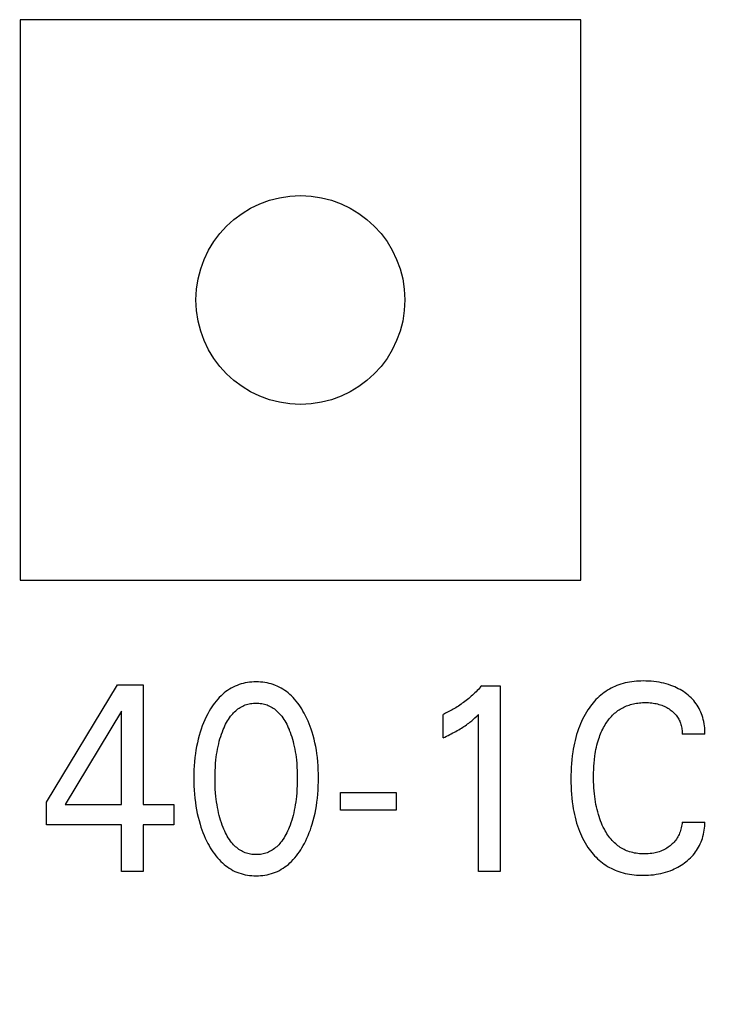
# Model space of a CAD drawing. Extents: x 0 to 594, y 0 to 420.
# Drawn here: x 287 to 293, y 237 to 246 of the extents above; entities that cross this region are included whole.
import ezdxf
from ezdxf.enums import TextEntityAlignment as Align

# ---------------------------------------------------------------- set-up
doc = ezdxf.new("R2010")
doc.units = 0
doc.header["$LTSCALE"] = 32.67
doc.header["$MEASUREMENT"] = 0
doc.layers.add('10000_FRONT', color=7, linetype='CONTINUOUS')
doc.layers.add('10100_DIM_FRONT', color=7, linetype='CONTINUOUS')
doc.dimstyles.get("Standard").update_dxf_attribs({"dimtxt": 0.18, "dimasz": 0.18, "dimexe": 0.18, "dimexo": 0.0625, "dimgap": 0.09, "dimtad": 0, "dimtih": 1, "dimtoh": 1, "dimdec": 4, "dimzin": 0, "dimdsep": 46, "dimtxsty": 'Standard', "dimcen": 0.09, "dimadec": 0, "dimazin": 0, "dimtfac": 1, "dimtdec": 4, "dimtofl": 0, "dimtmove": 0, "dimatfit": 3, "dimfxl": 1, "dimtolj": 1, "dimtzin": 0, "dimarcsym": 0})

# ---------------------------------------------------------------- blocks, each defined once
blk = doc.blocks.new('*D1')
at = {"layer": '10100_DIM_FRONT', "color": 7, "linetype": 'Continuous'}
for p, q in [((265.6133, 238.7017), (265.6133, 224.6868)), ((305.6133, 237.3017), (305.6133, 224.6868)), ((265.6133, 226.6868), (285.6133, 226.6868)), ((305.6133, 226.6868), (285.6133, 226.6868))]:
    blk.add_line(p, q, dxfattribs=at)
for points in [[(269.1133, 227.1868), (265.6133, 226.6868), (269.1133, 226.1868)], [(302.1133, 226.1868), (305.6133, 226.6868), (302.1133, 227.1868)]]:
    blk.add_solid(points, dxfattribs=at)
at = {"layer": '10100_DIM_FRONT', "color": 7, "linetype": 'Continuous', "width": 1.047619}
blk.add_text('40', height=3.5, dxfattribs=at).set_placement((285.1929, 227.5618), (290.6929, 227.5618), align=Align.FIT)

msp = doc.modelspace()

# ---------------------------------------------------------------- linework, layer by layer
at = {"layer": '10000_FRONT', "color": 7, "linetype": 'Continuous'}
for p, q in [((286.86326, 245.85171), (286.86326, 240.75171)), ((291.96326, 245.85171), (286.86326, 245.85171)), ((291.96326, 240.75171), (291.96326, 245.85171)), ((286.86326, 240.75171), (291.96326, 240.75171)), ((287.10242, 238.73183), (287.75065, 239.80171)), ((287.75065, 239.80171), (287.98305, 239.80171)), ((287.98305, 239.80171), (287.98305, 238.71255)), ((288.85507, 239.80225), (288.83659, 239.79542)), ((288.87386, 239.80821), (288.85507, 239.80225)), ((288.8929, 239.81331), (288.87386, 239.80821)), ((288.91218, 239.81757), (288.8929, 239.81331)), ((288.93164, 239.82102), (288.91218, 239.81757)), ((288.95126, 239.82366), (288.93164, 239.82102)), ((288.97099, 239.82553), (288.95126, 239.82366)), ((288.99079, 239.82664), (288.97099, 239.82553)), ((289.01063, 239.82701), (288.99079, 239.82664)), ((289.03053, 239.82666), (289.01063, 239.82701)), ((289.05038, 239.82556), (289.03053, 239.82666)), ((289.07016, 239.8237), (289.05038, 239.82556)), ((289.08983, 239.82105), (289.07016, 239.8237)), ((289.10934, 239.81761), (289.08983, 239.82105)), ((289.12867, 239.81334), (289.10934, 239.81761)), ((289.14777, 239.80823), (289.12867, 239.81334)), ((289.16661, 239.80227), (289.14777, 239.80823)), ((289.18514, 239.79542), (289.16661, 239.80227)), ((292.30983, 239.80023), (292.29202, 239.79357)), ((292.32786, 239.80626), (292.30983, 239.80023)), ((292.34761, 239.81209), (292.32786, 239.80626)), ((292.36755, 239.8172), (292.34761, 239.81209)), ((292.38766, 239.82162), (292.36755, 239.8172)), ((292.40791, 239.82537), (292.38766, 239.82162)), ((292.42827, 239.82849), (292.40791, 239.82537)), ((292.44874, 239.83099), (292.42827, 239.82849)), ((292.46927, 239.83291), (292.44874, 239.83099)), ((292.48986, 239.83427), (292.46927, 239.83291)), ((292.51047, 239.83511), (292.48986, 239.83427)), ((292.53108, 239.83545), (292.51047, 239.83511)), ((292.55526, 239.83523), (292.53108, 239.83545)), ((292.5794, 239.83433), (292.55526, 239.83523)), ((292.60349, 239.83274), (292.5794, 239.83433)), ((292.6275, 239.83042), (292.60349, 239.83274)), ((292.65142, 239.82736), (292.6275, 239.83042)), ((292.67525, 239.82353), (292.65142, 239.82736)), ((292.69683, 239.81935), (292.67525, 239.82353)), ((292.71829, 239.81449), (292.69683, 239.81935)), ((292.73958, 239.80893), (292.71829, 239.81449)), ((292.76065, 239.80264), (292.73958, 239.80893)), ((292.78149, 239.7956), (292.76065, 239.80264)), ((288.70533, 239.71378), (288.69103, 239.70064)), ((288.72015, 239.72635), (288.70533, 239.71378)), ((288.73548, 239.73832), (288.72015, 239.72635)), ((288.75128, 239.74965), (288.73548, 239.73832)), ((288.76754, 239.76031), (288.75128, 239.74965)), ((288.78422, 239.77025), (288.76754, 239.76031)), ((288.80131, 239.77944), (288.78422, 239.77025)), ((288.81877, 239.78784), (288.80131, 239.77944)), ((288.83659, 239.79542), (288.81877, 239.78784)), ((289.20296, 239.78785), (289.18514, 239.79542)), ((289.22043, 239.77945), (289.20296, 239.78785)), ((289.23753, 239.77027), (289.22043, 239.77945)), ((289.25422, 239.76033), (289.23753, 239.77027)), ((289.27048, 239.74967), (289.25422, 239.76033)), ((289.28628, 239.73834), (289.27048, 239.74967)), ((289.3016, 239.72637), (289.28628, 239.73834)), ((289.31642, 239.71379), (289.3016, 239.72637)), ((289.33069, 239.70064), (289.31642, 239.71379)), ((290.98879, 239.71659), (290.97765, 239.70639)), ((290.99978, 239.72695), (290.98879, 239.71659)), ((291.01062, 239.73745), (290.99978, 239.72695)), ((291.02133, 239.7481), (291.01062, 239.73745)), ((291.03188, 239.75889), (291.02133, 239.7481)), ((291.04229, 239.76981), (291.03188, 239.75889)), ((291.05255, 239.78088), (291.04229, 239.76981)), ((291.06266, 239.79207), (291.05255, 239.78088)), ((291.06266, 239.79207), (291.22941, 239.79207)), ((291.22941, 239.79207), (291.22941, 238.10171)), ((292.16007, 239.71871), (292.14469, 239.70629)), ((292.17528, 239.73009), (292.16007, 239.71871)), ((292.19092, 239.74091), (292.17528, 239.73009)), ((292.20695, 239.75115), (292.19092, 239.74091)), ((292.22334, 239.76082), (292.20695, 239.75115)), ((292.24007, 239.76991), (292.22334, 239.76082)), ((292.25711, 239.7784), (292.24007, 239.76991)), ((292.27443, 239.78629), (292.25711, 239.7784)), ((292.29202, 239.79357), (292.27443, 239.78629)), ((292.80204, 239.78779), (292.78149, 239.7956)), ((292.81847, 239.78087), (292.80204, 239.78779)), ((292.83467, 239.77343), (292.81847, 239.78087)), ((292.85062, 239.76546), (292.83467, 239.77343)), ((292.8663, 239.75696), (292.85062, 239.76546)), ((292.88168, 239.74792), (292.8663, 239.75696)), ((292.89674, 239.73834), (292.88168, 239.74792)), ((292.91147, 239.72822), (292.89674, 239.73834)), ((292.92573, 239.71763), (292.91147, 239.72822)), ((292.9396, 239.7065), (292.92573, 239.71763)), ((288.63295, 239.63507), (288.62003, 239.61736)), ((288.6465, 239.6523), (288.63295, 239.63507)), ((288.66067, 239.66901), (288.6465, 239.6523)), ((288.67551, 239.68514), (288.66067, 239.66901)), ((288.69103, 239.70064), (288.67551, 239.68514)), ((288.91157, 239.61733), (288.92347, 239.62134)), ((288.92347, 239.62134), (288.93556, 239.6248)), ((288.93556, 239.6248), (288.94782, 239.62771)), ((288.94782, 239.62771), (288.96022, 239.63008)), ((288.96022, 239.63008), (288.97272, 239.63191)), ((288.97272, 239.63191), (288.98531, 239.63321)), ((288.98531, 239.63321), (288.99796, 239.63398)), ((288.99796, 239.63398), (289.01063, 239.63424)), ((289.01063, 239.63424), (289.02331, 239.63398)), ((289.02331, 239.63398), (289.03595, 239.63321)), ((289.03595, 239.63321), (289.04854, 239.63191)), ((289.04854, 239.63191), (289.06105, 239.63008)), ((289.06105, 239.63008), (289.07345, 239.62771)), ((289.07345, 239.62771), (289.0857, 239.6248)), ((289.0857, 239.6248), (289.0978, 239.62134)), ((289.0978, 239.62134), (289.10969, 239.61733)), ((289.34617, 239.68514), (289.33069, 239.70064)), ((289.36096, 239.66901), (289.34617, 239.68514)), ((289.37508, 239.6523), (289.36096, 239.66901)), ((289.38856, 239.63507), (289.37508, 239.6523)), ((289.40143, 239.61735), (289.38856, 239.63507)), ((290.87403, 239.6237), (290.86199, 239.6154)), ((290.88596, 239.63218), (290.87403, 239.6237)), ((290.89777, 239.64083), (290.88596, 239.63218)), ((290.90946, 239.64963), (290.89777, 239.64083)), ((290.92102, 239.6586), (290.90946, 239.64963)), ((290.93247, 239.66773), (290.92102, 239.6586)), ((290.94378, 239.67701), (290.93247, 239.66773)), ((290.95497, 239.68645), (290.94378, 239.67701)), ((290.96638, 239.69634), (290.95497, 239.68645)), ((290.97765, 239.70639), (290.96638, 239.69634)), ((292.06246, 239.62096), (292.05041, 239.60524)), ((292.07499, 239.63631), (292.06246, 239.62096)), ((292.08798, 239.65125), (292.07499, 239.63631)), ((292.10144, 239.66575), (292.08798, 239.65125)), ((292.11538, 239.67977), (292.10144, 239.66575)), ((292.1298, 239.6933), (292.11538, 239.67977)), ((292.14469, 239.70629), (292.1298, 239.6933)), ((292.40289, 239.61684), (292.41602, 239.62093)), ((292.41602, 239.62093), (292.42928, 239.62457)), ((292.42928, 239.62457), (292.44265, 239.62777)), ((292.44265, 239.62777), (292.45611, 239.63054)), ((292.45611, 239.63054), (292.46966, 239.6329)), ((292.46966, 239.6329), (292.48328, 239.63485)), ((292.48328, 239.63485), (292.49695, 239.63642)), ((292.49695, 239.63642), (292.51067, 239.63761)), ((292.51067, 239.63761), (292.52441, 239.63844)), ((292.52441, 239.63844), (292.53817, 239.63892)), ((292.53817, 239.63892), (292.55192, 239.63906)), ((292.55192, 239.63906), (292.56614, 239.63886)), ((292.56614, 239.63886), (292.58034, 239.63829)), ((292.58034, 239.63829), (292.5945, 239.63732)), ((292.5945, 239.63732), (292.60862, 239.63594)), ((292.60862, 239.63594), (292.62268, 239.63412)), ((292.62268, 239.63412), (292.63669, 239.63183)), ((292.63669, 239.63183), (292.64948, 239.6293)), ((292.64948, 239.6293), (292.66218, 239.62636)), ((292.66218, 239.62636), (292.67479, 239.62298)), ((292.67479, 239.62298), (292.68726, 239.61916)), ((292.95303, 239.69486), (292.9396, 239.7065)), ((292.96599, 239.6827), (292.95303, 239.69486)), ((292.97842, 239.67002), (292.96599, 239.6827)), ((292.9903, 239.65685), (292.97842, 239.67002)), ((293.00158, 239.64318), (292.9903, 239.65685)), ((293.01221, 239.62902), (293.00158, 239.64318)), ((293.02205, 239.61459), (293.01221, 239.62902)), ((287.78608, 239.55954), (287.27438, 238.71255)), ((287.78608, 238.71255), (287.78608, 239.55954)), ((288.57009, 239.53545), (288.55651, 239.50882)), ((288.57396, 239.54267), (288.57009, 239.53545)), ((288.58468, 239.56182), (288.57396, 239.54267)), ((288.59591, 239.58069), (288.58468, 239.56182)), ((288.60769, 239.59921), (288.59591, 239.58069)), ((288.62003, 239.61736), (288.60769, 239.59921)), ((288.78877, 239.52768), (288.79722, 239.53741)), ((288.79722, 239.53741), (288.80603, 239.54684)), ((288.80603, 239.54684), (288.81519, 239.55595)), ((288.81519, 239.55595), (288.82469, 239.56469)), ((288.82469, 239.56469), (288.83453, 239.57303)), ((288.83453, 239.57303), (288.84469, 239.58094)), ((288.84469, 239.58094), (288.85518, 239.58839)), ((288.85518, 239.58839), (288.86597, 239.59534)), ((288.86597, 239.59534), (288.87707, 239.60175)), ((288.87707, 239.60175), (288.88847, 239.6076)), ((288.88847, 239.6076), (288.8999, 239.61275)), ((288.8999, 239.61275), (288.91157, 239.61733)), ((289.10969, 239.61733), (289.12137, 239.61275)), ((289.12137, 239.61275), (289.1328, 239.6076)), ((289.1328, 239.6076), (289.14419, 239.60175)), ((289.14419, 239.60175), (289.15529, 239.59534)), ((289.15529, 239.59534), (289.16609, 239.58839)), ((289.16609, 239.58839), (289.17657, 239.58094)), ((289.17657, 239.58094), (289.18674, 239.57303)), ((289.18674, 239.57303), (289.19657, 239.56469)), ((289.19657, 239.56469), (289.20608, 239.55595)), ((289.20608, 239.55595), (289.21524, 239.54684)), ((289.21524, 239.54684), (289.22405, 239.53741)), ((289.22405, 239.53741), (289.2325, 239.52768)), ((289.41372, 239.5992), (289.40143, 239.61735)), ((289.42544, 239.58067), (289.41372, 239.5992)), ((289.43662, 239.56181), (289.42544, 239.58067)), ((289.4473, 239.54267), (289.43662, 239.56181)), ((289.45971, 239.51892), (289.4473, 239.54267)), ((290.72239, 239.53608), (290.71041, 239.53063)), ((290.73428, 239.5417), (290.72239, 239.53608)), ((290.7461, 239.54748), (290.73428, 239.5417)), ((290.75783, 239.55342), (290.7461, 239.54748)), ((290.76948, 239.55952), (290.75783, 239.55342)), ((290.78104, 239.56578), (290.76948, 239.55952)), ((290.79252, 239.57218), (290.78104, 239.56578)), ((290.80391, 239.57874), (290.79252, 239.57218)), ((290.81522, 239.58545), (290.80391, 239.57874)), ((290.82643, 239.5923), (290.81522, 239.58545)), ((290.83755, 239.5993), (290.82643, 239.5923)), ((290.84983, 239.60726), (290.83755, 239.5993)), ((290.86199, 239.6154), (290.84983, 239.60726)), ((292.00234, 239.53135), (291.99067, 239.51007)), ((292.01468, 239.55227), (292.00234, 239.53135)), ((292.02771, 239.5728), (292.01468, 239.55227)), ((292.03883, 239.58917), (292.02771, 239.5728)), ((292.05041, 239.60524), (292.03883, 239.58917)), ((292.25142, 239.52327), (292.26095, 239.53258)), ((292.26095, 239.53258), (292.2708, 239.54155)), ((292.2708, 239.54155), (292.28096, 239.55017)), ((292.28096, 239.55017), (292.29091, 239.55803)), ((292.29091, 239.55803), (292.30114, 239.56554)), ((292.30114, 239.56554), (292.31163, 239.57271)), ((292.31163, 239.57271), (292.32235, 239.57952)), ((292.32235, 239.57952), (292.3333, 239.58597)), ((292.3333, 239.58597), (292.34446, 239.59206)), ((292.34446, 239.59206), (292.35582, 239.59777)), ((292.35582, 239.59777), (292.36735, 239.60312)), ((292.36735, 239.60312), (292.37906, 239.60808)), ((292.37906, 239.60808), (292.39091, 239.61265)), ((292.39091, 239.61265), (292.40289, 239.61684)), ((292.68726, 239.61916), (292.69958, 239.61488)), ((292.69958, 239.61488), (292.71172, 239.61014)), ((292.71172, 239.61014), (292.72314, 239.60518)), ((292.72314, 239.60518), (292.73437, 239.59978)), ((292.73437, 239.59978), (292.74538, 239.59396)), ((292.74538, 239.59396), (292.75618, 239.58772)), ((292.75618, 239.58772), (292.76673, 239.58107)), ((292.76673, 239.58107), (292.77703, 239.574)), ((292.77703, 239.574), (292.78559, 239.56766)), ((292.78559, 239.56766), (292.79393, 239.56102)), ((292.79393, 239.56102), (292.80202, 239.55409)), ((292.80202, 239.55409), (292.80984, 239.54686)), ((292.80984, 239.54686), (292.81735, 239.53933)), ((292.81735, 239.53933), (292.82454, 239.53151)), ((292.82454, 239.53151), (292.83137, 239.52338)), ((293.03122, 239.59972), (293.02205, 239.61459)), ((293.03974, 239.58445), (293.03122, 239.59972)), ((293.0476, 239.56882), (293.03974, 239.58445)), ((293.05482, 239.55286), (293.0476, 239.56882)), ((293.06141, 239.5366), (293.05482, 239.55286)), ((293.06735, 239.52007), (293.06141, 239.5366)), ((288.53202, 239.45438), (288.52106, 239.42664)), ((288.54383, 239.48179), (288.53202, 239.45438)), ((288.55651, 239.50882), (288.54383, 239.48179)), ((288.73289, 239.44137), (288.74088, 239.45658)), ((288.74088, 239.45658), (288.74935, 239.47151)), ((288.74935, 239.47151), (288.75834, 239.48612)), ((288.75834, 239.48612), (288.76788, 239.50038)), ((288.76788, 239.50038), (288.77801, 239.51424)), ((288.77801, 239.51424), (288.78877, 239.52768)), ((289.2325, 239.52768), (289.24325, 239.51424)), ((289.24325, 239.51424), (289.25338, 239.50038)), ((289.25338, 239.50038), (289.26293, 239.48612)), ((289.26293, 239.48612), (289.27192, 239.47151)), ((289.27192, 239.47151), (289.28039, 239.45658)), ((289.28039, 239.45658), (289.28837, 239.44137)), ((289.47141, 239.49483), (289.45971, 239.51892)), ((289.48241, 239.47044), (289.47141, 239.49483)), ((289.49272, 239.44577), (289.48241, 239.47044)), ((289.50236, 239.42083), (289.49272, 239.44577)), ((290.71041, 239.31858), (290.71041, 239.53063)), ((290.92255, 239.43653), (290.93327, 239.44434)), ((290.93327, 239.44434), (290.94386, 239.45231)), ((290.94386, 239.45231), (290.95311, 239.4595)), ((290.95311, 239.4595), (290.96225, 239.46682)), ((290.96225, 239.46682), (290.9713, 239.47427)), ((290.9713, 239.47427), (290.98126, 239.4827)), ((290.98126, 239.4827), (290.99109, 239.49128)), ((290.99109, 239.49128), (291.00083, 239.49997)), ((291.00083, 239.49997), (291.01674, 239.51459)), ((291.01674, 239.51459), (291.03244, 239.52942)), ((291.03244, 238.10171), (291.03244, 239.52942)), ((291.95959, 239.44425), (291.9505, 239.42176)), ((291.96931, 239.46649), (291.95959, 239.44425)), ((291.97966, 239.48843), (291.96931, 239.46649)), ((291.99067, 239.51007), (291.97966, 239.48843)), ((292.18612, 239.43906), (292.19324, 239.45035)), ((292.19324, 239.45035), (292.20065, 239.46146)), ((292.20065, 239.46146), (292.20836, 239.47237)), ((292.20836, 239.47237), (292.21637, 239.48307)), ((292.21637, 239.48307), (292.22467, 239.49352)), ((292.22467, 239.49352), (292.23328, 239.50372)), ((292.23328, 239.50372), (292.2422, 239.51364)), ((292.2422, 239.51364), (292.25142, 239.52327)), ((292.83137, 239.52338), (292.83782, 239.51496)), ((292.83782, 239.51496), (292.84373, 239.50646)), ((292.84373, 239.50646), (292.84926, 239.49769)), ((292.84926, 239.49769), (292.85439, 239.48867)), ((292.85439, 239.48867), (292.85914, 239.47943)), ((292.85914, 239.47943), (292.8635, 239.46999)), ((292.8635, 239.46999), (292.86748, 239.46037)), ((292.86748, 239.46037), (292.87108, 239.45059)), ((292.87108, 239.45059), (292.8743, 239.44067)), ((293.07266, 239.50332), (293.06735, 239.52007)), ((293.07778, 239.48465), (293.07266, 239.50332)), ((293.08214, 239.46579), (293.07778, 239.48465)), ((293.08576, 239.44678), (293.08214, 239.46579)), ((293.08863, 239.42767), (293.08576, 239.44678)), ((288.50159, 239.37025), (288.49205, 239.33816)), ((288.51092, 239.39858), (288.50159, 239.37025)), ((288.52106, 239.42664), (288.51092, 239.39858)), ((288.69536, 239.35185), (288.70314, 239.37327)), ((288.70314, 239.37327), (288.71153, 239.39448)), ((288.71153, 239.39448), (288.71825, 239.41029)), ((288.71825, 239.41029), (288.72536, 239.42593)), ((288.72536, 239.42593), (288.73289, 239.44137)), ((289.28837, 239.44137), (289.2959, 239.42593)), ((289.2959, 239.42593), (289.30301, 239.41029)), ((289.30301, 239.41029), (289.30974, 239.39448)), ((289.30974, 239.39448), (289.31203, 239.38884)), ((289.31203, 239.38884), (289.31991, 239.36852)), ((289.31991, 239.36852), (289.32723, 239.34802)), ((289.51134, 239.39565), (289.50236, 239.42083)), ((289.51967, 239.37025), (289.51134, 239.39565)), ((289.52922, 239.33816), (289.51967, 239.37025)), ((290.7709, 239.34717), (290.78586, 239.35468)), ((290.78586, 239.35468), (290.80073, 239.36235)), ((290.80073, 239.36235), (290.81394, 239.36936)), ((290.81394, 239.36936), (290.82706, 239.37653)), ((290.82706, 239.37653), (290.84009, 239.38386)), ((290.84009, 239.38386), (290.85302, 239.39136)), ((290.85302, 239.39136), (290.86584, 239.39905)), ((290.86584, 239.39905), (290.87855, 239.40693)), ((290.87855, 239.40693), (290.88971, 239.41409)), ((290.88971, 239.41409), (290.90077, 239.42141)), ((290.90077, 239.42141), (290.91172, 239.42888)), ((290.91172, 239.42888), (290.92255, 239.43653)), ((291.93328, 239.37347), (291.92525, 239.34768)), ((291.94202, 239.39903), (291.93328, 239.37347)), ((291.9505, 239.42176), (291.94202, 239.39903)), ((292.13768, 239.33976), (292.14349, 239.35445)), ((292.14349, 239.35445), (292.14966, 239.36899)), ((292.14966, 239.36899), (292.15619, 239.38337)), ((292.15619, 239.38337), (292.16309, 239.39759)), ((292.16309, 239.39759), (292.17037, 239.41161)), ((292.17037, 239.41161), (292.17805, 239.42544)), ((292.17805, 239.42544), (292.18612, 239.43906)), ((292.8743, 239.44067), (292.87738, 239.42969)), ((292.87738, 239.42969), (292.88001, 239.4186)), ((292.88001, 239.4186), (292.8822, 239.40743)), ((292.8822, 239.40743), (292.88393, 239.39618)), ((292.88393, 239.39618), (292.88523, 239.3849)), ((292.88523, 239.3849), (292.88608, 239.37361)), ((292.88608, 239.37361), (292.88649, 239.36234)), ((292.88649, 239.36234), (292.88646, 239.35111)), ((293.09077, 239.4085), (293.08863, 239.42767)), ((293.09217, 239.38932), (293.09077, 239.4085)), ((293.09285, 239.37018), (293.09217, 239.38932)), ((293.09281, 239.35111), (293.09285, 239.37018)), ((288.47583, 239.27318), (288.46908, 239.24036)), ((288.48347, 239.30579), (288.47583, 239.27318)), ((288.49205, 239.33816), (288.48347, 239.30579)), ((288.66431, 239.24019), (288.66984, 239.2645)), ((288.66984, 239.2645), (288.67542, 239.28656)), ((288.67542, 239.28656), (288.68152, 239.30848)), ((288.68152, 239.30848), (288.68816, 239.33025)), ((288.68816, 239.33025), (288.69536, 239.35185)), ((289.32723, 239.34802), (289.33403, 239.32736)), ((289.33403, 239.32736), (289.34031, 239.30654)), ((289.34031, 239.30654), (289.3461, 239.28558)), ((289.3461, 239.28558), (289.35142, 239.2645)), ((289.35142, 239.2645), (289.35696, 239.24019)), ((289.5378, 239.30579), (289.52922, 239.33816)), ((289.54545, 239.27318), (289.5378, 239.30579)), ((289.55219, 239.24037), (289.54545, 239.27318)), ((290.71041, 239.31858), (290.72561, 239.32554)), ((290.72561, 239.32554), (290.74076, 239.33262)), ((290.74076, 239.33262), (290.75586, 239.33982)), ((290.75586, 239.33982), (290.7709, 239.34717)), ((291.90519, 239.26915), (291.89975, 239.24267)), ((291.91123, 239.29549), (291.90519, 239.26915)), ((291.91791, 239.32168), (291.91123, 239.29549)), ((291.92525, 239.34768), (291.91791, 239.32168)), ((292.1104, 239.25239), (292.11547, 239.27174)), ((292.11547, 239.27174), (292.12102, 239.29095)), ((292.12102, 239.29095), (292.12706, 239.31001)), ((292.12706, 239.31001), (292.1322, 239.32494)), ((292.1322, 239.32494), (292.13768, 239.33976)), ((293.09281, 239.35111), (292.88646, 239.35111)), ((288.45817, 239.17427), (288.45358, 239.13786)), ((288.4632, 239.20738), (288.45817, 239.17427)), ((288.46908, 239.24036), (288.4632, 239.20738)), ((288.65108, 239.16659), (288.65495, 239.19122)), ((288.65495, 239.19122), (288.65935, 239.21576)), ((288.65935, 239.21576), (288.66431, 239.24019)), ((289.35696, 239.24019), (289.36191, 239.21576)), ((289.36191, 239.21576), (289.36632, 239.19122)), ((289.36632, 239.19122), (289.37019, 239.16659)), ((289.55807, 239.20739), (289.55219, 239.24037)), ((289.5631, 239.17427), (289.55807, 239.20739)), ((289.56768, 239.13785), (289.5631, 239.17427)), ((291.89061, 239.1894), (291.8858, 239.15453)), ((291.8949, 239.21608), (291.89061, 239.1894)), ((291.89975, 239.24267), (291.8949, 239.21608)), ((292.09163, 239.15419), (292.09457, 239.17397)), ((292.09457, 239.17397), (292.0979, 239.1937)), ((292.0979, 239.1937), (292.10164, 239.21336)), ((292.10164, 239.21336), (292.1058, 239.23292)), ((292.1058, 239.23292), (292.1104, 239.25239)), ((288.44992, 239.10135), (288.44715, 239.06476)), ((288.45358, 239.13786), (288.44992, 239.10135)), ((288.63938, 239.0513), (288.64172, 239.08423)), ((288.64172, 239.08423), (288.64483, 239.11711)), ((288.64483, 239.11711), (288.64771, 239.14188)), ((288.64771, 239.14188), (288.65108, 239.16659)), ((289.37019, 239.16659), (289.37355, 239.14188)), ((289.37355, 239.14188), (289.37643, 239.11711)), ((289.37643, 239.11711), (289.37954, 239.08423)), ((289.37954, 239.08423), (289.38188, 239.0513)), ((289.57134, 239.10134), (289.56768, 239.13785)), ((289.57411, 239.06476), (289.57134, 239.10134)), ((291.87872, 239.08452), (291.87635, 239.04942)), ((291.88185, 239.11957), (291.87872, 239.08452)), ((291.8858, 239.15453), (291.88185, 239.11957)), ((292.08239, 239.05945), (292.08445, 239.08867)), ((292.08445, 239.08867), (292.08718, 239.11783)), ((292.08718, 239.11783), (292.09163, 239.15419)), ((288.44522, 239.02811), (288.44408, 238.99143)), ((288.44715, 239.06476), (288.44522, 239.02811)), ((288.63681, 238.98533), (288.63776, 239.01833)), ((288.63776, 239.01833), (288.63938, 239.0513)), ((289.38188, 239.0513), (289.38351, 239.01833)), ((289.38351, 239.01833), (289.38445, 238.98533)), ((289.57605, 239.02811), (289.57411, 239.06476)), ((289.57719, 238.99143), (289.57605, 239.02811)), ((291.87472, 239.01427), (291.87377, 238.97908)), ((291.87635, 239.04942), (291.87472, 239.01427)), ((292.07982, 238.97159), (292.08013, 239.00089)), ((292.08013, 239.00089), (292.08097, 239.03018)), ((292.08097, 239.03018), (292.08239, 239.05945)), ((288.44408, 238.99143), (288.44369, 238.95472)), ((288.44369, 238.95472), (288.44403, 238.9174)), ((288.44403, 238.9174), (288.44513, 238.88009)), ((288.63649, 238.95231), (288.63681, 238.98533)), ((288.63678, 238.91882), (288.63649, 238.95231)), ((288.63771, 238.88534), (288.63678, 238.91882)), ((289.38448, 238.91882), (289.38355, 238.88534)), ((289.38445, 238.98533), (289.38477, 238.95231)), ((289.38477, 238.95231), (289.38448, 238.91882)), ((289.57613, 238.88027), (289.57723, 238.91749)), ((289.57757, 238.95472), (289.57719, 238.99143)), ((289.57723, 238.91749), (289.57757, 238.95472)), ((291.87377, 238.97908), (291.87347, 238.94388)), ((291.87347, 238.94388), (291.87379, 238.90892)), ((291.87379, 238.90892), (291.87474, 238.87398)), ((292.07997, 238.94462), (292.07982, 238.97159)), ((292.08056, 238.91765), (292.07997, 238.94462)), ((292.0816, 238.8907), (292.08056, 238.91765)), ((288.44513, 238.88009), (288.44704, 238.84283)), ((288.44704, 238.84283), (288.44978, 238.80561)), ((288.63932, 238.85188), (288.63771, 238.88534)), ((288.64164, 238.81847), (288.63932, 238.85188)), ((288.64472, 238.78511), (288.64164, 238.81847)), ((289.37962, 238.81847), (289.37655, 238.78511)), ((289.38195, 238.85188), (289.37962, 238.81847)), ((289.38355, 238.88534), (289.38195, 238.85188)), ((289.57148, 238.80597), (289.57422, 238.84309)), ((289.57422, 238.84309), (289.57613, 238.88027)), ((289.77663, 238.66075), (289.77663, 238.82099)), ((289.77663, 238.82099), (290.28312, 238.82099)), ((290.28312, 238.82099), (290.28312, 238.66075)), ((291.87474, 238.87398), (291.87638, 238.83908)), ((291.87638, 238.83908), (291.87876, 238.80422)), ((292.08311, 238.86378), (292.0816, 238.8907)), ((292.08511, 238.83689), (292.08311, 238.86378)), ((292.08764, 238.81004), (292.08511, 238.83689)), ((287.10242, 238.52701), (287.10242, 238.73183)), ((288.44978, 238.80561), (288.4534, 238.76848)), ((288.4534, 238.76848), (288.45794, 238.73143)), ((288.45794, 238.73143), (288.46289, 238.6978)), ((288.64756, 238.75995), (288.64472, 238.78511)), ((288.65089, 238.73484), (288.64756, 238.75995)), ((288.65471, 238.70981), (288.65089, 238.73484)), ((289.37038, 238.73484), (289.36656, 238.70981)), ((289.3737, 238.75995), (289.37038, 238.73484)), ((289.37655, 238.78511), (289.3737, 238.75995)), ((289.55837, 238.69833), (289.56333, 238.73197)), ((289.56333, 238.73197), (289.56786, 238.76892)), ((289.56786, 238.76892), (289.57148, 238.80597)), ((291.87876, 238.80422), (291.88191, 238.76943)), ((291.88191, 238.76943), (291.88588, 238.73472)), ((291.88588, 238.73472), (291.89072, 238.7001)), ((292.0907, 238.78324), (292.08764, 238.81004)), ((292.09385, 238.75983), (292.0907, 238.78324)), ((292.09745, 238.73649), (292.09385, 238.75983)), ((292.10154, 238.71322), (292.09745, 238.73649)), ((287.27438, 238.71255), (287.78608, 238.71255)), ((287.98305, 238.71255), (288.26131, 238.71255)), ((288.26131, 238.71255), (288.26131, 238.52701)), ((288.46289, 238.6978), (288.46867, 238.66429)), ((288.46867, 238.66429), (288.4753, 238.63095)), ((288.65905, 238.68487), (288.65471, 238.70981)), ((288.66393, 238.66003), (288.65905, 238.68487)), ((288.66938, 238.63531), (288.66393, 238.66003)), ((289.35734, 238.66003), (289.35189, 238.63531)), ((289.36222, 238.68487), (289.35734, 238.66003)), ((289.36656, 238.70981), (289.36222, 238.68487)), ((289.54595, 238.63149), (289.55259, 238.66483)), ((289.55259, 238.66483), (289.55837, 238.69833)), ((290.28312, 238.66075), (289.77663, 238.66075)), ((291.89072, 238.7001), (291.89505, 238.67367)), ((291.89505, 238.67367), (291.89993, 238.64732)), ((291.89993, 238.64732), (291.90541, 238.62109)), ((292.10615, 238.69006), (292.10154, 238.71322)), ((292.1113, 238.66702), (292.10615, 238.69006)), ((292.11703, 238.64413), (292.1113, 238.66702)), ((292.12336, 238.62139), (292.11703, 238.64413)), ((288.4753, 238.63095), (288.48282, 238.5978)), ((288.48282, 238.5978), (288.49127, 238.56488)), ((288.49127, 238.56488), (288.50067, 238.53223)), ((288.67487, 238.61286), (288.66938, 238.63531)), ((288.68088, 238.59055), (288.67487, 238.61286)), ((288.68742, 238.56838), (288.68088, 238.59055)), ((288.69452, 238.54637), (288.68742, 238.56838)), ((288.70221, 238.52455), (288.69452, 238.54637)), ((289.32674, 238.54637), (289.31906, 238.52455)), ((289.33384, 238.56838), (289.32674, 238.54637)), ((289.34039, 238.59055), (289.33384, 238.56838)), ((289.34639, 238.61286), (289.34039, 238.59055)), ((289.35189, 238.63531), (289.34639, 238.61286)), ((289.5206, 238.53277), (289.52999, 238.56542)), ((289.52999, 238.56542), (289.53843, 238.59834)), ((289.53843, 238.59834), (289.54595, 238.63149)), ((291.90541, 238.62109), (291.91149, 238.595)), ((291.91149, 238.595), (291.91822, 238.56907)), ((291.91822, 238.56907), (291.92561, 238.54332)), ((292.12948, 238.60145), (292.12336, 238.62139)), ((292.13612, 238.58168), (292.12948, 238.60145)), ((292.14329, 238.56209), (292.13612, 238.58168)), ((292.15102, 238.54271), (292.14329, 238.56209)), ((292.88646, 238.55231), (292.88498, 238.53929)), ((292.88646, 238.55231), (293.09281, 238.55231)), ((293.09234, 238.5336), (293.09281, 238.55231)), ((287.78608, 238.52701), (287.10242, 238.52701)), ((287.78608, 238.10171), (287.78608, 238.52701)), ((287.98305, 238.52701), (287.98305, 238.10171)), ((288.26131, 238.52701), (287.98305, 238.52701)), ((288.50067, 238.53223), (288.50884, 238.50648)), ((288.50884, 238.50648), (288.51767, 238.48094)), ((288.51767, 238.48094), (288.52714, 238.45563)), ((288.71049, 238.50292), (288.70221, 238.52455)), ((288.71718, 238.48667), (288.71049, 238.50292)), ((288.72427, 238.47059), (288.71718, 238.48667)), ((288.73178, 238.45471), (288.72427, 238.47059)), ((289.297, 238.47059), (289.28948, 238.45471)), ((289.30408, 238.48667), (289.297, 238.47059)), ((289.31078, 238.50292), (289.30408, 238.48667)), ((289.31906, 238.52455), (289.31078, 238.50292)), ((289.49411, 238.45595), (289.50359, 238.48133)), ((289.50359, 238.48133), (289.51241, 238.50694)), ((289.51241, 238.50694), (289.5206, 238.53277)), ((291.92561, 238.54332), (291.93369, 238.51778)), ((291.93369, 238.51778), (291.94249, 238.49247)), ((291.94249, 238.49247), (291.95101, 238.46999)), ((291.95101, 238.46999), (291.96014, 238.44774)), ((292.15933, 238.52356), (292.15102, 238.54271)), ((292.16825, 238.50467), (292.15933, 238.52356)), ((292.17778, 238.48605), (292.16825, 238.50467)), ((292.18532, 238.47234), (292.17778, 238.48605)), ((292.19323, 238.45883), (292.18532, 238.47234)), ((292.20152, 238.44555), (292.19323, 238.45883)), ((292.86631, 238.46222), (292.86194, 238.45094)), ((292.87063, 238.47478), (292.86631, 238.46222)), ((292.87445, 238.48749), (292.87063, 238.47478)), ((292.8778, 238.50033), (292.87445, 238.48749)), ((292.88066, 238.51326), (292.8778, 238.50033)), ((292.88305, 238.52626), (292.88066, 238.51326)), ((292.88498, 238.53929), (292.88305, 238.52626)), ((293.07943, 238.44032), (293.08343, 238.45881)), ((293.08343, 238.45881), (293.08672, 238.47743)), ((293.08672, 238.47743), (293.0893, 238.49612)), ((293.0893, 238.49612), (293.09117, 238.51486)), ((293.09117, 238.51486), (293.09234, 238.5336)), ((288.52714, 238.45563), (288.53728, 238.43057)), ((288.53728, 238.43057), (288.54811, 238.40579)), ((288.54811, 238.40579), (288.55964, 238.3813)), ((288.55964, 238.3813), (288.57188, 238.35713)), ((288.73976, 238.43906), (288.73178, 238.45471)), ((288.74824, 238.42369), (288.73976, 238.43906)), ((288.75725, 238.40862), (288.74824, 238.42369)), ((288.76683, 238.39391), (288.75725, 238.40862)), ((288.77702, 238.37959), (288.76683, 238.39391)), ((288.78784, 238.3657), (288.77702, 238.37959)), ((289.24425, 238.37959), (289.23343, 238.3657)), ((289.25443, 238.39391), (289.24425, 238.37959)), ((289.26402, 238.40862), (289.25443, 238.39391)), ((289.27303, 238.42369), (289.26402, 238.40862)), ((289.2815, 238.43906), (289.27303, 238.42369)), ((289.28948, 238.45471), (289.2815, 238.43906)), ((289.44939, 238.35713), (289.46162, 238.38139)), ((289.46162, 238.38139), (289.47314, 238.40595)), ((289.47314, 238.40595), (289.48397, 238.43081)), ((289.48397, 238.43081), (289.49411, 238.45595)), ((291.96014, 238.44774), (291.9699, 238.42577)), ((291.9699, 238.42577), (291.98032, 238.40409)), ((291.98032, 238.40409), (291.99139, 238.38274)), ((291.99139, 238.38274), (292.00314, 238.36175)), ((292.2102, 238.43253), (292.20152, 238.44555)), ((292.21929, 238.4198), (292.2102, 238.43253)), ((292.22879, 238.40739), (292.21929, 238.4198)), ((292.23871, 238.39532), (292.22879, 238.40739)), ((292.24906, 238.38364), (292.23871, 238.39532)), ((292.25986, 238.37238), (292.24906, 238.38364)), ((292.27112, 238.36155), (292.25986, 238.37238)), ((292.81165, 238.3695), (292.80353, 238.36078)), ((292.81939, 238.37855), (292.81165, 238.3695)), ((292.82671, 238.38792), (292.81939, 238.37855)), ((292.83368, 238.39774), (292.82671, 238.38792)), ((292.8402, 238.40787), (292.83368, 238.39774)), ((292.84628, 238.41828), (292.8402, 238.40787)), ((292.85193, 238.42894), (292.84628, 238.41828)), ((292.85715, 238.43983), (292.85193, 238.42894)), ((292.86194, 238.45094), (292.85715, 238.43983)), ((293.05056, 238.35497), (293.05742, 238.37101)), ((293.05742, 238.37101), (293.06366, 238.38732)), ((293.06366, 238.38732), (293.0693, 238.40385)), ((293.0693, 238.40385), (293.07472, 238.42199)), ((293.07472, 238.42199), (293.07943, 238.44032)), ((288.57188, 238.35713), (288.58256, 238.3374)), ((288.58256, 238.3374), (288.59376, 238.31794)), ((288.59376, 238.31794), (288.60552, 238.29882)), ((288.60552, 238.29882), (288.61786, 238.28007)), ((288.61786, 238.28007), (288.6308, 238.26176)), ((288.79628, 238.35572), (288.78784, 238.3657)), ((288.80509, 238.34603), (288.79628, 238.35572)), ((288.81425, 238.33666), (288.80509, 238.34603)), ((288.82377, 238.32767), (288.81425, 238.33666)), ((288.83363, 238.31907), (288.82377, 238.32767)), ((288.84383, 238.31091), (288.83363, 238.31907)), ((288.85436, 238.30322), (288.84383, 238.31091)), ((288.86522, 238.29605), (288.85436, 238.30322)), ((288.8764, 238.28942), (288.86522, 238.29605)), ((288.88789, 238.28337), (288.8764, 238.28942)), ((288.89934, 238.27809), (288.88789, 238.28337)), ((288.91104, 238.27338), (288.89934, 238.27809)), ((289.12193, 238.27809), (289.11022, 238.27338)), ((289.13338, 238.28337), (289.12193, 238.27809)), ((289.14487, 238.28942), (289.13338, 238.28337)), ((289.15605, 238.29605), (289.14487, 238.28942)), ((289.16691, 238.30322), (289.15605, 238.29605)), ((289.17744, 238.31091), (289.16691, 238.30322)), ((289.18764, 238.31907), (289.17744, 238.31091)), ((289.1975, 238.32767), (289.18764, 238.31907)), ((289.20701, 238.33666), (289.1975, 238.32767)), ((289.21618, 238.34603), (289.20701, 238.33666)), ((289.22498, 238.35572), (289.21618, 238.34603)), ((289.23343, 238.3657), (289.22498, 238.35572)), ((289.39073, 238.26176), (289.40362, 238.28007)), ((289.40362, 238.28007), (289.4159, 238.29882)), ((289.4159, 238.29882), (289.4276, 238.31795)), ((289.4276, 238.31795), (289.43876, 238.3374)), ((289.43876, 238.3374), (289.44939, 238.35713)), ((292.00314, 238.36175), (292.01559, 238.34116)), ((292.01559, 238.34116), (292.02875, 238.32099)), ((292.02875, 238.32099), (292.03985, 238.30512)), ((292.03985, 238.30512), (292.05141, 238.28958)), ((292.05141, 238.28958), (292.06344, 238.27439)), ((292.28085, 238.35288), (292.27112, 238.36155)), ((292.2909, 238.34456), (292.28085, 238.35288)), ((292.30124, 238.33659), (292.2909, 238.34456)), ((292.31186, 238.32898), (292.30124, 238.33659)), ((292.32274, 238.32174), (292.31186, 238.32898)), ((292.33387, 238.3149), (292.32274, 238.32174)), ((292.34523, 238.30845), (292.33387, 238.3149)), ((292.35681, 238.3024), (292.34523, 238.30845)), ((292.36859, 238.29678), (292.35681, 238.3024)), ((292.38056, 238.2916), (292.36859, 238.29678)), ((292.3927, 238.28685), (292.38056, 238.2916)), ((292.40712, 238.28187), (292.3927, 238.28685)), ((292.42172, 238.27749), (292.40712, 238.28187)), ((292.43649, 238.2737), (292.42172, 238.27749)), ((292.66544, 238.27865), (292.65283, 238.27514)), ((292.67791, 238.28261), (292.66544, 238.27865)), ((292.69022, 238.28704), (292.67791, 238.28261)), ((292.70234, 238.29194), (292.69022, 238.28704)), ((292.7138, 238.2971), (292.70234, 238.29194)), ((292.72506, 238.3027), (292.7138, 238.2971)), ((292.73609, 238.30874), (292.72506, 238.3027)), ((292.74687, 238.31521), (292.73609, 238.30874)), ((292.7574, 238.32211), (292.74687, 238.31521)), ((292.76765, 238.32942), (292.7574, 238.32211)), ((292.77708, 238.33672), (292.76765, 238.32942)), ((292.78622, 238.34439), (292.77708, 238.33672)), ((292.79504, 238.35241), (292.78622, 238.34439)), ((292.80353, 238.36078), (292.79504, 238.35241)), ((292.99636, 238.26563), (293.00712, 238.27976)), ((293.00712, 238.27976), (293.01703, 238.29403)), ((293.01703, 238.29403), (293.02633, 238.30872)), ((293.02633, 238.30872), (293.03502, 238.32379)), ((293.03502, 238.32379), (293.0431, 238.33922)), ((293.0431, 238.33922), (293.05056, 238.35497)), ((288.6308, 238.26176), (288.64438, 238.24393)), ((288.64438, 238.24393), (288.65861, 238.22663)), ((288.65861, 238.22663), (288.67354, 238.2099)), ((288.67354, 238.2099), (288.68918, 238.19381)), ((288.68918, 238.19381), (288.70348, 238.18028)), ((288.92298, 238.26925), (288.91104, 238.27338)), ((288.93513, 238.26568), (288.92298, 238.26925)), ((288.94745, 238.26268), (288.93513, 238.26568)), ((288.95991, 238.26024), (288.94745, 238.26268)), ((288.97249, 238.25834), (288.95991, 238.26024)), ((288.98516, 238.257), (288.97249, 238.25834)), ((288.99788, 238.25619), (288.98516, 238.257)), ((289.01063, 238.25593), (288.99788, 238.25619)), ((289.02339, 238.25619), (289.01063, 238.25593)), ((289.03611, 238.257), (289.02339, 238.25619)), ((289.04878, 238.25834), (289.03611, 238.257)), ((289.06136, 238.26024), (289.04878, 238.25834)), ((289.07382, 238.26268), (289.06136, 238.26024)), ((289.08614, 238.26568), (289.07382, 238.26268)), ((289.09828, 238.26925), (289.08614, 238.26568)), ((289.11022, 238.27338), (289.09828, 238.26925)), ((289.31827, 238.18027), (289.33255, 238.19381)), ((289.33255, 238.19381), (289.34815, 238.2099)), ((289.34815, 238.2099), (289.36302, 238.22662)), ((289.36302, 238.22662), (289.37721, 238.24392)), ((289.37721, 238.24392), (289.39073, 238.26176)), ((292.06344, 238.27439), (292.07593, 238.25959)), ((292.07593, 238.25959), (292.08888, 238.24519)), ((292.08888, 238.24519), (292.1023, 238.23124)), ((292.1023, 238.23124), (292.11617, 238.21776)), ((292.11617, 238.21776), (292.13051, 238.20478)), ((292.13051, 238.20478), (292.14529, 238.19232)), ((292.14529, 238.19232), (292.16053, 238.18043)), ((292.4514, 238.27047), (292.43649, 238.2737)), ((292.46644, 238.2678), (292.4514, 238.27047)), ((292.48156, 238.26565), (292.46644, 238.2678)), ((292.49676, 238.26401), (292.48156, 238.26565)), ((292.51201, 238.26286), (292.49676, 238.26401)), ((292.52728, 238.26218), (292.51201, 238.26286)), ((292.54254, 238.26195), (292.52728, 238.26218)), ((292.55962, 238.26222), (292.54254, 238.26195)), ((292.57665, 238.26307), (292.55962, 238.26222)), ((292.59362, 238.26454), (292.57665, 238.26307)), ((292.61051, 238.26665), (292.59362, 238.26454)), ((292.62731, 238.26945), (292.61051, 238.26665)), ((292.64011, 238.27208), (292.62731, 238.26945)), ((292.65283, 238.27514), (292.64011, 238.27208)), ((292.90626, 238.18002), (292.92045, 238.1908)), ((292.92045, 238.1908), (292.93426, 238.20207)), ((292.93426, 238.20207), (292.94766, 238.21382)), ((292.94766, 238.21382), (292.9606, 238.22606)), ((292.9606, 238.22606), (292.97306, 238.23877)), ((292.97306, 238.23877), (292.98499, 238.25196)), ((292.98499, 238.25196), (292.99636, 238.26563)), ((287.98305, 238.10171), (287.78608, 238.10171)), ((288.70348, 238.18028), (288.71832, 238.16732)), ((288.71832, 238.16732), (288.73368, 238.15496)), ((288.73368, 238.15496), (288.74954, 238.14324)), ((288.74954, 238.14324), (288.76587, 238.13221)), ((288.76587, 238.13221), (288.78265, 238.12192)), ((288.78265, 238.12192), (288.79985, 238.11239)), ((288.79985, 238.11239), (288.81745, 238.10368)), ((288.81745, 238.10368), (288.83543, 238.09582)), ((289.1863, 238.09582), (289.20428, 238.10367)), ((289.20428, 238.10367), (289.22189, 238.11238)), ((289.22189, 238.11238), (289.2391, 238.1219)), ((289.2391, 238.1219), (289.25588, 238.1322)), ((289.25588, 238.1322), (289.27222, 238.14322)), ((289.27222, 238.14322), (289.28808, 238.15494)), ((289.28808, 238.15494), (289.30343, 238.1673)), ((289.30343, 238.1673), (289.31827, 238.18027)), ((291.22941, 238.10171), (291.03244, 238.10171)), ((292.16053, 238.18043), (292.17579, 238.16941)), ((292.17579, 238.16941), (292.19144, 238.15896)), ((292.19144, 238.15896), (292.20748, 238.14907)), ((292.20748, 238.14907), (292.22386, 238.13976)), ((292.22386, 238.13976), (292.24056, 238.13101)), ((292.24056, 238.13101), (292.25756, 238.12285)), ((292.25756, 238.12285), (292.27482, 238.11527)), ((292.27482, 238.11527), (292.29233, 238.10828)), ((292.29233, 238.10828), (292.31006, 238.10189)), ((292.31006, 238.10189), (292.32797, 238.09609)), ((292.73496, 238.09575), (292.75574, 238.10233)), ((292.75574, 238.10233), (292.77626, 238.10967)), ((292.77626, 238.10967), (292.79648, 238.11778)), ((292.79648, 238.11778), (292.81299, 238.12509)), ((292.81299, 238.12509), (292.82925, 238.13293)), ((292.82925, 238.13293), (292.84525, 238.14131)), ((292.84525, 238.14131), (292.86096, 238.15021)), ((292.86096, 238.15021), (292.87638, 238.15963)), ((292.87638, 238.15963), (292.89149, 238.16957)), ((292.89149, 238.16957), (292.90626, 238.18002)), ((288.83543, 238.09582), (288.85399, 238.08877)), ((288.85399, 238.08877), (288.87287, 238.08262)), ((288.87287, 238.08262), (288.89203, 238.07735)), ((288.89203, 238.07735), (288.91143, 238.07294)), ((288.91143, 238.07294), (288.93103, 238.06937)), ((288.93103, 238.06937), (288.95079, 238.06663)), ((288.95079, 238.06663), (288.97067, 238.06469)), ((288.97067, 238.06469), (288.99063, 238.06354)), ((288.99063, 238.06354), (289.01063, 238.06316)), ((289.01063, 238.06316), (289.03069, 238.06353)), ((289.03069, 238.06353), (289.0507, 238.06467)), ((289.0507, 238.06467), (289.07063, 238.0666)), ((289.07063, 238.0666), (289.09044, 238.06934)), ((289.09044, 238.06934), (289.11009, 238.0729)), ((289.11009, 238.0729), (289.12955, 238.07732)), ((289.12955, 238.07732), (289.14876, 238.08259)), ((289.14876, 238.08259), (289.16769, 238.08876)), ((289.16769, 238.08876), (289.1863, 238.09582)), ((292.32797, 238.09609), (292.34775, 238.09043)), ((292.34775, 238.09043), (292.36771, 238.08547)), ((292.36771, 238.08547), (292.38782, 238.08118)), ((292.38782, 238.08118), (292.40806, 238.07754)), ((292.40806, 238.07754), (292.42841, 238.07453)), ((292.42841, 238.07453), (292.44885, 238.07211)), ((292.44885, 238.07211), (292.46936, 238.07027)), ((292.46936, 238.07027), (292.48991, 238.06899)), ((292.48991, 238.06899), (292.51049, 238.06823)), ((292.51049, 238.06823), (292.53108, 238.06798)), ((292.53108, 238.06798), (292.55463, 238.06829)), ((292.55463, 238.06829), (292.57814, 238.06926)), ((292.57814, 238.06926), (292.6016, 238.07093)), ((292.6016, 238.07093), (292.62497, 238.07333)), ((292.62497, 238.07333), (292.64826, 238.07648)), ((292.64826, 238.07648), (292.67142, 238.08043)), ((292.67142, 238.08043), (292.69277, 238.08481)), ((292.69277, 238.08481), (292.71396, 238.08991)), ((292.71396, 238.08991), (292.73496, 238.09575))]:
    msp.add_line(p, q, dxfattribs=at)
msp.add_circle((289.41326, 243.30171), 0.95, dxfattribs=at)

# ---------------------------------------------------------------- dimensions: what is measured, and where the dimension line sits
at = {"layer": '10100_DIM_FRONT', "color": 7, "linetype": 'Continuous'}
dim = msp.add_linear_dim(base=(305.61326, 226.68685), p1=(265.61326, 238.70171), p2=(305.61326, 237.30171), dimstyle='Standard', dxfattribs=at)
dim.commit()
dim.dimension.update_dxf_attribs({"geometry": '*D1', "text_midpoint": (287.94292, 229.31185), "dimtype": 128})

doc.saveas('drawing.dxf')
